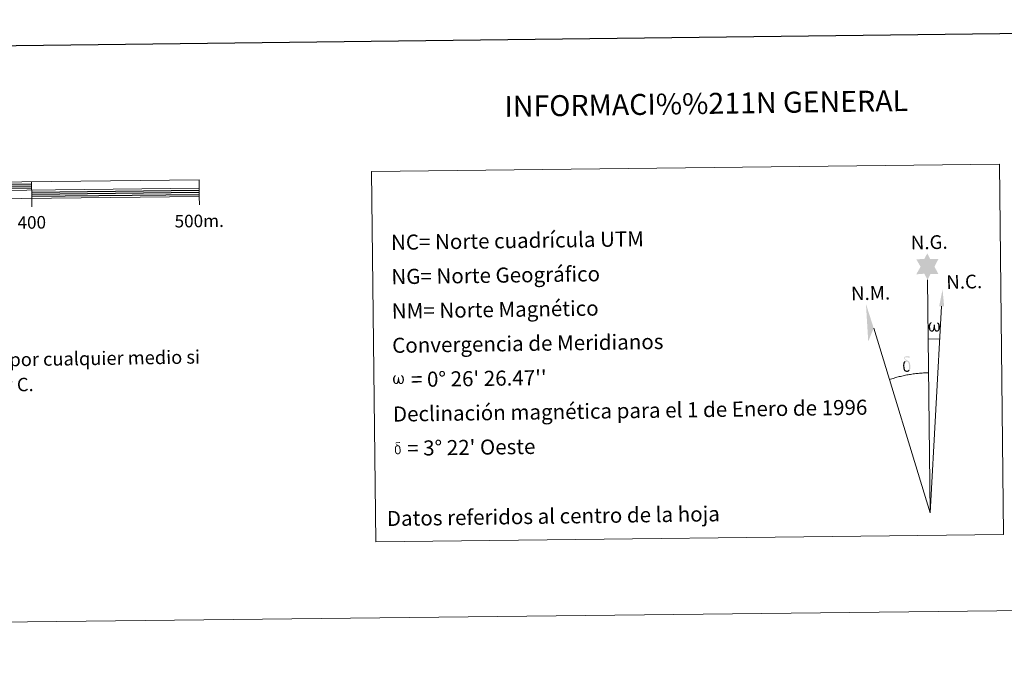
# Model space of a CAD drawing. Units: metres. Extents: x 575425 to 579914, y 4767784 to 4770805.
# Drawn here: x 578238 to 578825, y 4767787 to 4768176 of the extents above; entities that cross this region are included whole.
import ezdxf
from ezdxf.enums import TextEntityAlignment as Align

# ---------------------------------------------------------------- set-up
doc = ezdxf.new("R2010")
doc.units = ezdxf.units.M
doc.header["$MEASUREMENT"] = 0
doc.layers.add('Nivel 63', color=7, linetype='Continuous', lineweight=0)
doc.styles.add('Style-arial', font='arial.shx', dxfattribs={"bigfont": 'arialbig.shx'})

msp = doc.modelspace()

# ---------------------------------------------------------------- hatches: boundary and pattern name
at = {"layer": 'Nivel 63', "linetype": 'Continuous', "lineweight": 0, "extrusion": (0, 0, -1)}
for points in [[(-578779.66, 4768020.23), (-578781.36, 4768023.76), (-578786.11, 4768023.73), (-578783.74, 4768028.13), (-578786.14, 4768032.68), (-578781.18, 4768032.67), (-578779.48, 4768036.06), (-578777.69, 4768032.7), (-578772.94, 4768032.48), (-578775.45, 4768028.04), (-578772.89, 4768023.53), (-578777.67, 4768023.89)], [(-578785.4, 4767989.29), (-578785.97, 4767989.52), (-578786.33, 4767989.8), (-578786.63, 4767990.39), (-578786.88, 4767991.1), (-578787.04, 4767992), (-578786.99, 4767992.72), (-578786.86, 4767993.41), (-578786.7, 4767993.88), (-578786.44, 4767994.32), (-578785.88, 4767994.74), (-578785.17, 4767994.77), (-578785.25, 4767994.35), (-578785.88, 4767993.68), (-578786.13, 4767992.97), (-578786.16, 4767991.74), (-578786.12, 4767991.16), (-578785.96, 4767990.59), (-578785.86, 4767990.29), (-578785.63, 4767990.03), (-578785.39, 4767990), (-578785.15, 4767990.03), (-578784.76, 4767990.16), (-578784.59, 4767990.34), (-578784.41, 4767990.66), (-578784.17, 4767991.27), (-578784.1, 4767991.78), (-578784.05, 4767992.36), (-578784.05, 4767993.48), (-578783.27, 4767993.48), (-578783.29, 4767993.21), (-578783.24, 4767992.24), (-578783.15, 4767991.75), (-578783.06, 4767991.31), (-578782.97, 4767990.8), (-578782.7, 4767990.23), (-578782.48, 4767990.07), (-578782.26, 4767989.98), (-578781.89, 4767990.03), (-578781.57, 4767990.2), (-578781.4, 4767990.51), (-578781.3, 4767990.93), (-578781.18, 4767991.71), (-578781.14, 4767992.53), (-578781.28, 4767993.38), (-578781.56, 4767993.94), (-578781.9, 4767994.3), (-578782.12, 4767994.8), (-578781.48, 4767994.82), (-578781.03, 4767994.45), (-578780.75, 4767994.05), (-578780.55, 4767993.69), (-578780.33, 4767993.03), (-578780.26, 4767992.53), (-578780.28, 4767991.76), (-578780.4, 4767991.08), (-578780.63, 4767990.29), (-578780.84, 4767989.99), (-578781.04, 4767989.79), (-578781.35, 4767989.53), (-578781.8, 4767989.34), (-578782.53, 4767989.29), (-578782.91, 4767989.44), (-578783.26, 4767989.72), (-578783.69, 4767990.56), (-578784.01, 4767989.94), (-578784.22, 4767989.6), (-578784.48, 4767989.41), (-578784.87, 4767989.29)], [(-578767.47, 4767965.25), (-578768.26, 4767965.5), (-578768.91, 4767966.05), (-578768.44, 4767966.59), (-578767.97, 4767966.14), (-578767.35, 4767965.95), (-578766.78, 4767966.06), (-578766.26, 4767966.45), (-578766.11, 4767966.91), (-578765.96, 4767967.29), (-578765.83, 4767968.57), (-578765.82, 4767969.82), (-578765.92, 4767970.24), (-578766, 4767970.7), (-578766.44, 4767971.23), (-578766.19, 4767971.85), (-578765.48, 4767971.27), (-578765.38, 4767971.1), (-578765.24, 4767970.68), (-578765.07, 4767970.21), (-578765.08, 4767969.8), (-578765.06, 4767969.49), (-578765.07, 4767968.54), (-578765.25, 4767967.27), (-578765.31, 4767966.88), (-578765.5, 4767966.42), (-578765.74, 4767965.98), (-578765.82, 4767965.86), (-578766.09, 4767965.65), (-578766.64, 4767965.37)], [(-578768.91, 4767966.05), (-578769, 4767966.2), (-578769.17, 4767966.64), (-578769.29, 4767967.15), (-578769.33, 4767967.54), (-578769.31, 4767968.82), (-578769.21, 4767970.1), (-578769.13, 4767970.49), (-578768.91, 4767970.99), (-578768.66, 4767971.37), (-578768.6, 4767971.49), (-578767.84, 4767971.97), (-578766.32, 4767972.87), (-578765.89, 4767973.58), (-578766.29, 4767973.91), (-578766.75, 4767973.99), (-578767.51, 4767973.99), (-578768.66, 4767973.81), (-578768.98, 4767973.92), (-578768.88, 4767974.3), (-578768.67, 4767974.49), (-578768.2, 4767974.52), (-578766.76, 4767974.5), (-578766.21, 4767974.41), (-578765.81, 4767974.11), (-578765.59, 4767973.74), (-578765.6, 4767973.4), (-578766.15, 4767972.67), (-578766.43, 4767972.44), (-578766.99, 4767972.04), (-578766.19, 4767971.85), (-578766.44, 4767971.23), (-578767.01, 4767971.39), (-578767.66, 4767971.31), (-578768.13, 4767970.89), (-578768.3, 4767970.39), (-578768.43, 4767970.03), (-578768.58, 4767968.75), (-578768.6, 4767967.47), (-578768.52, 4767967.05), (-578768.44, 4767966.59)], [(-578465.07, 4767957.99), (-578465.57, 4767958), (-578466.08, 4767958.26), (-578466.46, 4767958.49), (-578466.74, 4767959.05), (-578466.99, 4767959.74), (-578467.14, 4767960.6), (-578466.96, 4767961.95), (-578466.56, 4767962.82), (-578466.02, 4767963.24), (-578465.34, 4767963.26), (-578465.41, 4767962.86), (-578466.01, 4767962.21), (-578466.26, 4767961.53), (-578466.3, 4767960.35), (-578466.25, 4767959.8), (-578466.1, 4767959.24), (-578465.79, 4767958.71), (-578465.32, 4767958.7), (-578464.91, 4767958.77), (-578464.76, 4767958.96), (-578464.61, 4767959.3), (-578464.39, 4767959.89), (-578464.31, 4767960.38), (-578464.26, 4767960.94), (-578464.26, 4767962.02), (-578463.52, 4767962.01), (-578463.53, 4767961.75), (-578463.48, 4767960.83), (-578463.38, 4767960.41), (-578463.29, 4767959.95), (-578463.21, 4767959.51), (-578462.97, 4767958.89), (-578462.55, 4767958.64), (-578461.89, 4767958.86), (-578461.62, 4767959.56), (-578461.51, 4767960.3), (-578461.47, 4767961.09), (-578461.6, 4767961.9), (-578461.88, 4767962.45), (-578462.19, 4767962.79), (-578462.41, 4767963.27), (-578461.79, 4767963.29), (-578461.36, 4767962.93), (-578460.9, 4767962.2), (-578460.69, 4767961.57), (-578460.63, 4767961.1), (-578460.65, 4767960.35), (-578460.77, 4767959.7), (-578460.99, 4767958.95), (-578461.38, 4767958.46), (-578462.11, 4767958.03), (-578462.82, 4767957.99), (-578463.51, 4767958.41), (-578463.93, 4767959.21), (-578464.05, 4767958.69), (-578464.43, 4767958.29)], [(-578464.78, 4767916.7), (-578464.85, 4767916.82), (-578464.98, 4767917.17), (-578465.08, 4767917.58), (-578465.11, 4767917.89), (-578465.1, 4767918.92), (-578465.02, 4767919.94), (-578464.95, 4767920.25), (-578464.78, 4767920.65), (-578464.58, 4767920.95), (-578464.52, 4767921.05), (-578463.92, 4767921.44), (-578462.71, 4767922.15), (-578462.36, 4767922.72), (-578462.68, 4767922.98), (-578463.05, 4767923.06), (-578463.66, 4767923.05), (-578464.58, 4767922.91), (-578464.83, 4767923), (-578464.75, 4767923.3), (-578464.58, 4767923.45), (-578464.21, 4767923.48), (-578463.06, 4767923.46), (-578462.62, 4767923.39), (-578462.29, 4767923.15), (-578462.12, 4767922.85), (-578462.13, 4767922.58), (-578462.57, 4767922), (-578462.79, 4767921.81), (-578463.24, 4767921.49), (-578462.6, 4767921.34), (-578462.8, 4767920.84), (-578463.26, 4767920.97), (-578463.78, 4767920.91), (-578464.15, 4767920.57), (-578464.29, 4767920.17), (-578464.39, 4767919.88), (-578464.51, 4767918.86), (-578464.52, 4767917.83), (-578464.46, 4767917.5), (-578464.4, 4767917.13)], [(-578463.62, 4767916.06), (-578464.26, 4767916.26), (-578464.78, 4767916.7), (-578464.4, 4767917.13), (-578464.03, 4767916.77), (-578463.53, 4767916.62), (-578463.07, 4767916.71), (-578462.66, 4767917.02), (-578462.54, 4767917.38), (-578462.42, 4767917.69), (-578462.32, 4767918.71), (-578462.31, 4767919.72), (-578462.39, 4767920.05), (-578462.45, 4767920.42), (-578462.81, 4767920.84), (-578462.6, 4767921.34), (-578462.03, 4767920.88), (-578461.95, 4767920.74), (-578461.84, 4767920.4), (-578461.71, 4767920.03), (-578461.72, 4767919.7), (-578461.7, 4767919.45), (-578461.71, 4767918.69), (-578461.85, 4767917.67), (-578461.9, 4767917.36), (-578462.05, 4767917), (-578462.25, 4767916.64), (-578462.31, 4767916.54), (-578462.53, 4767916.38), (-578462.96, 4767916.16)]]:
    msp.add_hatch(color=7, dxfattribs=at).paths.add_polyline_path(points)

# ---------------------------------------------------------------- linework, layer by layer
at = {"layer": 'Nivel 63', "color": 7, "linetype": 'Continuous', "lineweight": 30}
for p, q in [((578144.91, 4768076.48, 0.01), (578244.9, 4768077.62, 0.01)), ((578144.92, 4768075.24, 0.01), (578244.91, 4768076.37, 0.01)), ((578144.94, 4768073.98, 0.01), (578244.93, 4768075.12, 0.01)), ((578244.96, 4768072.62, 0.01), (578344.95, 4768073.76, 0.01)), ((578244.97, 4768071.38, 0.01), (578344.97, 4768072.51, 0.01)), ((578244.99, 4768070.12, 0.01), (578344.98, 4768071.26, 0.01))]:
    msp.add_line(p, q, dxfattribs=at)
at = {"layer": 'Nivel 63', "color": 7, "linetype": 'Continuous', "lineweight": 13}
for p, q in [((578244.89, 4768078.87, 0.01), (578245, 4768068.88, 0.01)), ((577744.99, 4768068.18, 0.01), (578344.94, 4768075.01, 0.01)), ((578345.05, 4768065.01, 0.01), (578344.99, 4768070.02, 0.01)), ((578245.06, 4768063.87, 0.01), (578245, 4768068.88, 0.01))]:
    msp.add_line(p, q, dxfattribs=at)
at = {"layer": 'Nivel 63', "color": 7, "linetype": 'Continuous', "lineweight": 0}
for p, q in [((578781.25, 4767881.07, 0.01), (578779.66, 4768020.23, 0.01)), ((578781.25, 4767881.07, 0.01), (578788.02, 4768004.46, 0.01)), ((578781.25, 4767881.07, 0.01), (578747.47, 4767991.43, 0.01)), ((575709.11, 4767787.17, 0.01), (579913.78, 4767835.07, 0.01))]:
    msp.add_line(p, q, dxfattribs=at)
at = {"layer": 'Nivel 63', "color": 7, "linetype": 'Continuous', "lineweight": 30, "elevation": 0.01, "flags": 128}
msp.add_lwpolyline([(576233.09, 4770550.79), (576262.66, 4768135.99), (579817.33, 4768179.48), (579787.79, 4770591.28), (576233.09, 4770550.79)], dxfattribs=at)
at = {"layer": 'Nivel 63', "color": 7, "linetype": 'Continuous', "lineweight": 13, "elevation": 0.01, "flags": 128}
msp.add_lwpolyline([(578045.02, 4768066.6), (578344.99, 4768070.02), (578344.88, 4768080.01), (577744.93, 4768073.18), (577745.04, 4768063.18), (578045.02, 4768066.6)], dxfattribs=at)
at = {"layer": 'Nivel 63', "color": 7, "linetype": 'Continuous', "lineweight": 0, "elevation": 0.01, "flags": 128}
for points in [[(578780.22, 4767985.08), (578786.94, 4767984.91)], [(578780.27, 4767964.73), (578779.5, 4767964.71), (578778.73, 4767964.69), (578777.96, 4767964.66), (578777.19, 4767964.63), (578776.42, 4767964.58), (578775.65, 4767964.53), (578774.88, 4767964.47), (578774.11, 4767964.4), (578773.35, 4767964.33), (578772.58, 4767964.24), (578771.82, 4767964.15), (578771.05, 4767964.05), (578770.29, 4767963.94), (578769.53, 4767963.83), (578768.77, 4767963.71), (578768.01, 4767963.58), (578767.25, 4767963.44), (578766.49, 4767963.29), (578765.74, 4767963.14), (578764.99, 4767962.98), (578764.24, 4767962.81), (578763.49, 4767962.63), (578762.74, 4767962.45), (578762, 4767962.26), (578761.25, 4767962.06), (578760.51, 4767961.85), (578759.78, 4767961.64), (578759.04, 4767961.42), (578758.31, 4767961.19), (578757.58, 4767960.95), (578756.85, 4767960.71)]]:
    msp.add_lwpolyline(points, dxfattribs=at)
at = {"layer": 'Nivel 63', "color": 7, "linetype": 'Continuous', "lineweight": 0}
msp.add_solid([(578789.53, 4768004.44, 0.01), (578786.57, 4768004.47, 0.01), (578788.57, 4768014.57, 0.01)], dxfattribs=at)
at = {"layer": 'Nivel 63', "color": 7, "linetype": 'Continuous', "lineweight": 0, "extrusion": (0, 0, -1)}
msp.add_solid([(-578747.47, 4767991.43, -0.01), (-578744.23, 4767983.39, -0.01), (-578742.85, 4768005.9, -0.01)], dxfattribs=at)
at = {"layer": 'Nivel 63', "color": 7, "linetype": 'Continuous', "lineweight": 0}
msp.add_3dface([(578447.83, 4768084.95, 0.01), (578822.51, 4768089.21, 0.01), (578825.03, 4767868.17, 0.01), (578450.35, 4767863.9, 0.01)], dxfattribs=at)

# ---------------------------------------------------------------- texts
at = {"layer": 'Nivel 63', "color": 7, "linetype": 'Continuous', "lineweight": 0, "style": 'Style-arial'}
for s, height, rotation, p in [('INFORMACI%%211N GENERAL', 12.4998, 0.83647, (578647.54, 4768125.5, 0.01)), ('400', 7.5, 0.65419, (578245, 4768054.51, 0.01)), ('500m.', 7.5, 0.65419, (578344.92, 4768055.39, 0.01)), ('Datos referidos al centro de la hoja', 8.9999, 0.83647, (578556.3, 4767879.2))]:
    msp.add_text(s, height=height, rotation=rotation, dxfattribs=at).set_placement(p, align=Align.MIDDLE_CENTER)
for s, height, p in [('NC= Norte cuadrícula UTM', 8.9999, (578459.38, 4768042.59, 0.01)), ('NG= Norte Geográfico', 8.9999, (578459.61, 4768022.09, 0.01)), ('NM= Norte Magnético', 8.9999, (578459.84, 4768001.6, 0.01)), ('Convergencia de Meridianos', 8.9999, (578460.08, 4767981.1, 0.01)), ('Este mapa está protegido por la ley. Se prohibe cualquier reproducción total o parcial  por cualquier medio si', 7.99986, (577792.7, 4767966.21, 0.01)), ("    = 0° 26' 26.47''", 8.9999, (578460.31, 4767960.6, 0.01)), ('no ha sido expresamente autorizado por el Dpto. de Obras Públicas, T. y C.', 7.9998, (577869.21, 4767952.33, 0.01)), ('Declinación magnética para el 1 de Enero de 1996', 8.9999, (578460.55, 4767940.1, 0.01)), ("   = 3° 22' Oeste", 8.9999, (578460.78, 4767919.6, 0.01))]:
    msp.add_text(s, height=height, rotation=0.83647, dxfattribs=at).set_placement(p, align=Align.MIDDLE_LEFT)
for s, p in [('N.G.', (578769.72, 4768038.31, 0.01)), ('N.C.', (578790.88, 4768014.77, 0.01)), ('N.M.', (578734.02, 4768008, 0.01))]:
    msp.add_text(s, height=8.187, rotation=1.29107, dxfattribs=at).set_placement(p)

doc.saveas('drawing.dxf')
